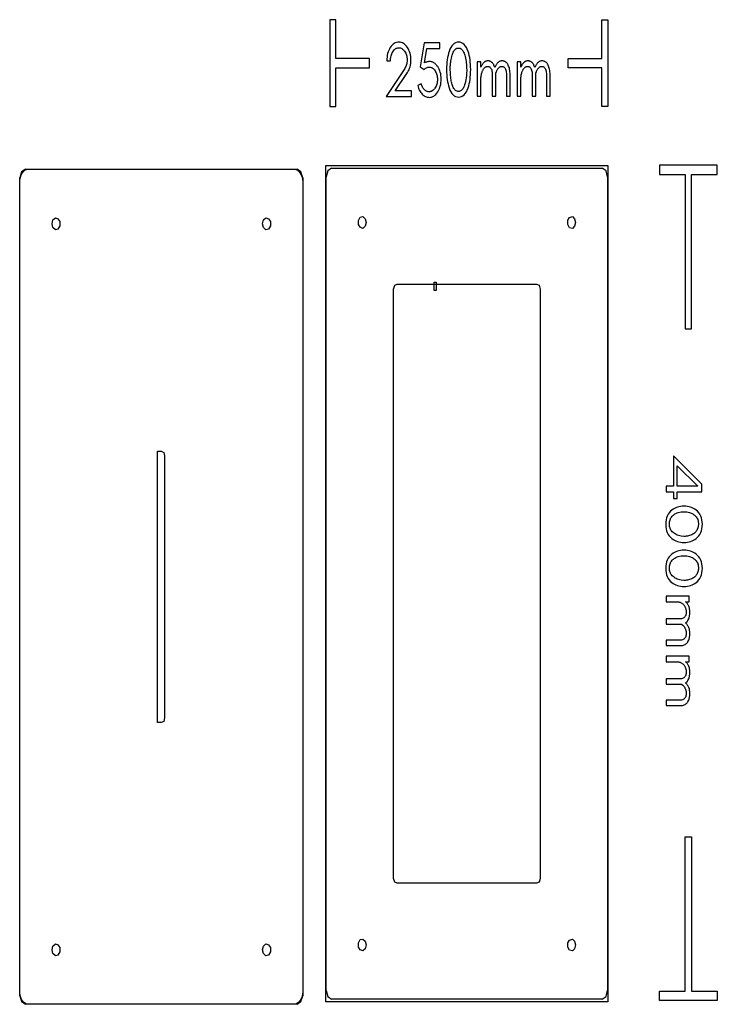
# Model space of a CAD drawing. Units: millimetres. Extents: x 281 to 681, y -154 to 246.
# Drawn here: x 534 to 681, y -58 to 150 of the extents above; entities that cross this region are included whole.
import ezdxf

# ---------------------------------------------------------------- set-up
doc = ezdxf.new("R2010")
doc.units = ezdxf.units.MM
doc.header["$MEASUREMENT"] = 0
doc.header["$XCLIPFRAME"] = 2
doc.layers.add('Layer 1', color=7, linetype='Continuous')
picture_1 = doc.add_image_def('image1.jpg', size_in_pixel=(2226, 9099))

msp = doc.modelspace()

# ---------------------------------------------------------------- linework, layer by layer
at = {"layer": 'Layer 1', "color": 250}
for points in [[(599.4171, 149.9143), (599.4171, 131.5724), (600.72, 131.5724), (600.72, 139.7649), (607.7934, 139.7649), (607.7934, 141.7214), (600.72, 141.7214), (600.72, 149.9143), (599.4171, 149.9143)], [(658.0898, 149.9143), (658.0898, 131.5724), (656.7869, 131.5724), (656.7869, 139.7649), (649.7135, 139.7649), (649.7135, 141.7214), (656.7869, 141.7214), (656.7869, 149.9143), (658.0898, 149.9143)], [(611.3462, 133.7256), (616.6357, 133.7256), (616.6357, 134.8863), (613.2124, 134.8863), (615.8297, 138.7834), (616.0005, 139.0639), (616.1485, 139.3584), (616.2738, 139.6669), (616.3763, 139.9895), (616.456, 140.3261), (616.5129, 140.6766), (616.547, 141.0412), (616.5584, 141.4197), (616.5468, 141.8068), (616.5118, 142.1783), (616.4536, 142.5343), (616.3721, 142.8748), (616.2673, 143.1996), (616.1391, 143.509), (615.9877, 143.8028), (615.813, 144.0811), (615.6189, 144.3396), (615.4162, 144.5636), (615.2049, 144.7531), (614.9849, 144.9082), (614.7563, 145.0287), (614.5191, 145.1148), (614.2732, 145.1665), (614.0187, 145.1837), (613.7544, 145.1656), (613.5, 145.1112), (613.2554, 145.0206), (613.0206, 144.8937), (612.7957, 144.7305), (612.5806, 144.531), (612.3754, 144.2952), (612.18, 144.0231), (612.0059, 143.7305), (611.8566, 143.4225), (611.7319, 143.0993), (611.6319, 142.7609), (611.5566, 142.4071), (611.5059, 142.038), (611.48, 141.6537), (611.4787, 141.2541), (612.2628, 141.2541), (612.2562, 141.5132), (612.2683, 141.7664), (612.299, 142.0137), (612.3484, 142.255), (612.4163, 142.4904), (612.503, 142.7198), (612.6082, 142.9432), (612.7321, 143.1607), (612.8647, 143.3551), (613.0041, 143.5236), (613.1504, 143.6662), (613.3037, 143.7828), (613.4638, 143.8735), (613.6308, 143.9383), (613.8046, 143.9771), (613.9854, 143.9901), (614.1629, 143.9784), (614.3337, 143.9435), (614.4977, 143.8852), (614.6549, 143.8036), (614.8055, 143.6986), (614.9493, 143.5703), (615.0863, 143.4187), (615.2167, 143.2437), (615.337, 143.0504), (615.4413, 142.8478), (615.5296, 142.6359), (615.6018, 142.4147), (615.658, 142.1841), (615.6981, 141.9442), (615.7222, 141.695), (615.7302, 141.4364), (615.7224, 141.1721), (615.6992, 140.9181), (615.6603, 140.6746), (615.606, 140.4414), (615.5361, 140.2186), (615.4508, 140.0061), (615.3498, 139.8041), (615.2334, 139.6124), (611.3462, 133.7256)], [(619.4188, 140.8227), (619.9266, 143.8408), (622.643, 143.8408), (622.643, 145.0014), (619.3412, 145.0014), (618.4799, 139.9441), (619.3193, 139.38), (619.441, 139.5045), (619.5688, 139.6123), (619.7025, 139.7035), (619.8424, 139.7781), (619.9883, 139.8361), (620.1402, 139.8776), (620.2982, 139.9024), (620.4623, 139.9107), (620.6272, 139.8985), (620.7866, 139.862), (620.9405, 139.8011), (621.0889, 139.7159), (621.2318, 139.6063), (621.3692, 139.4723), (621.501, 139.314), (621.6273, 139.1313), (621.7463, 138.9275), (621.8495, 138.7163), (621.9368, 138.4974), (622.0082, 138.2711), (622.0638, 138.0372), (622.1034, 137.7959), (622.1273, 137.547), (622.1352, 137.2906), (622.1271, 137.0254), (622.1028, 136.7709), (622.0622, 136.5269), (622.0055, 136.2936), (621.9325, 136.0709), (621.8433, 135.8589), (621.7379, 135.6574), (621.6162, 135.4666), (621.4902, 135.3014), (621.3552, 135.1537), (621.2114, 135.0236), (621.0585, 134.9113), (620.9776, 134.8627), (620.8922, 134.8205), (620.8023, 134.7849), (620.7079, 134.7557), (620.6091, 134.733), (620.5057, 134.7168), (620.3979, 134.7071), (620.2856, 134.7039), (620.1711, 134.7112), (620.0567, 134.7329), (619.9425, 134.7692), (619.8286, 134.82), (619.7148, 134.8853), (619.6012, 134.9651), (619.4878, 135.0594), (619.3746, 135.1683), (619.2655, 135.2887), (619.1647, 135.418), (619.0722, 135.556), (618.988, 135.703), (618.912, 135.8587), (618.8444, 136.0232), (618.785, 136.1965), (618.7339, 136.3786), (617.9832, 136.014), (618.0569, 135.741), (618.1429, 135.4817), (618.2411, 135.2362), (618.3516, 135.0044), (618.4743, 134.7864), (618.6093, 134.5822), (618.7566, 134.3917), (618.9161, 134.215), (619.0858, 134.0536), (619.2592, 133.9138), (619.4364, 133.7954), (619.6174, 133.6986), (619.8022, 133.6234), (619.9908, 133.5696), (620.1831, 133.5373), (620.3792, 133.5266), (620.6407, 133.5444), (620.8921, 133.5976), (621.1336, 133.6864), (621.365, 133.8106), (621.5863, 133.9704), (621.7977, 134.1656), (621.9991, 134.3964), (622.1905, 134.6626), (622.3639, 134.9516), (622.5142, 135.2549), (622.6413, 135.5724), (622.7454, 135.9041), (622.8263, 136.2501), (622.8841, 136.6104), (622.9187, 136.9849), (622.9303, 137.3736), (622.9189, 137.7604), (622.8847, 138.1308), (622.8278, 138.4849), (622.7481, 138.8227), (622.6456, 139.1441), (622.5203, 139.4492), (622.3723, 139.738), (622.2016, 140.0104), (622.1142, 140.1315), (622.0234, 140.2462), (621.9292, 140.3543), (621.8315, 140.456), (621.7304, 140.5512), (621.6259, 140.6399), (621.5179, 140.7222), (621.4064, 140.7981), (621.2927, 140.8661), (621.178, 140.9249), (621.0622, 140.9748), (620.9456, 141.0155), (620.828, 141.0472), (620.7094, 141.0699), (620.5899, 141.0835), (620.4696, 141.088), (620.3469, 141.0839), (620.2217, 141.0714), (620.0941, 141.0507), (619.9641, 141.0217), (619.8315, 140.9844), (619.6965, 140.9388), (619.5589, 140.8849), (619.4188, 140.8227)], [(626.6072, 133.5762), (626.9296, 133.6069), (627.2314, 133.699), (627.5128, 133.8525), (627.7736, 134.0675), (628.0138, 134.3438), (628.2336, 134.6816), (628.4328, 135.0807), (628.6115, 135.5413), (628.737, 135.9432), (628.8457, 136.3674), (628.9377, 136.8138), (629.013, 137.2825), (629.0716, 137.7735), (629.1134, 138.2868), (629.1385, 138.8222), (629.1469, 139.38), (629.1385, 139.9379), (629.1134, 140.4735), (629.0716, 140.9868), (629.013, 141.4778), (628.9377, 141.9466), (628.8457, 142.393), (628.737, 142.8172), (628.6115, 143.2191), (628.4328, 143.6797), (628.2336, 144.0788), (628.0138, 144.4164), (627.7736, 144.6927), (627.5128, 144.9075), (627.2314, 145.061), (626.9296, 145.153), (626.6072, 145.1837), (626.2848, 145.153), (625.983, 145.061), (625.7017, 144.9075), (625.441, 144.6927), (625.2008, 144.4164), (624.9811, 144.0788), (624.7819, 143.6797), (624.6032, 143.2191), (624.4777, 142.8172), (624.3689, 142.393), (624.2769, 141.9466), (624.2015, 141.4778), (624.1429, 140.9868), (624.101, 140.4735), (624.0759, 139.9379), (624.0675, 139.38), (624.0759, 138.8222), (624.101, 138.2868), (624.1429, 137.7735), (624.2015, 137.2825), (624.2769, 136.8138), (624.3689, 136.3674), (624.4777, 135.9432), (624.6032, 135.5413), (624.7819, 135.0807), (624.9811, 134.6816), (625.2008, 134.3438), (625.441, 134.0675), (625.7017, 133.8525), (625.983, 133.699), (626.2848, 133.6069), (626.6072, 133.5762)], [(627.209, 143.6914), (627.3365, 143.5613), (627.4554, 143.4137), (627.5657, 143.2484), (627.6673, 143.0654), (627.7603, 142.8649), (627.8447, 142.6468), (627.9204, 142.411), (627.9875, 142.1577), (628.0626, 141.8215), (628.1277, 141.4804), (628.1827, 141.1344), (628.2278, 140.7834), (628.2628, 140.4275), (628.2878, 140.0667), (628.3028, 139.701), (628.3078, 139.3303), (628.2748, 138.5097), (628.2365, 138.0639), (628.1864, 137.6427), (628.1246, 137.2461), (628.051, 136.8742), (627.9658, 136.5268), (627.8688, 136.2041), (627.76, 135.9061), (627.6396, 135.6326), (627.5297, 135.4266), (627.4139, 135.248), (627.2923, 135.097), (627.1648, 134.9734), (627.0314, 134.8772), (626.8922, 134.8085), (626.7471, 134.7673), (626.5961, 134.7536), (626.4276, 134.7672), (626.2672, 134.808), (626.1149, 134.8761), (625.9708, 134.9713), (625.8348, 135.0938), (625.7069, 135.2434), (625.5872, 135.4203), (625.4756, 135.6243), (625.3832, 135.8253), (625.299, 136.0387), (625.223, 136.2646), (625.1552, 136.5029), (625.0956, 136.7492), (625.0435, 136.9985), (624.999, 137.2508), (624.9621, 137.5063), (624.8682, 138.5014), (624.8407, 139.6097), (624.8426, 139.7707), (624.8483, 139.9412), (624.8578, 140.1211), (624.871, 140.3104), (624.8881, 140.5092), (624.909, 140.7175), (624.9336, 140.9353), (624.9621, 141.1627), (625.1497, 142.1661), (625.2149, 142.4086), (625.2892, 142.6387), (625.3724, 142.8562), (625.4645, 143.0614), (625.566, 143.2506), (625.677, 143.42), (625.7362, 143.4973), (625.7977, 143.5697), (625.8617, 143.6371), (625.9282, 143.6997), (625.9973, 143.7561), (626.0696, 143.805), (626.145, 143.8464), (626.2235, 143.8803), (626.3051, 143.9066), (626.3898, 143.9254), (626.4777, 143.9367), (626.5686, 143.9405), (626.6595, 143.9366), (626.7474, 143.9249), (626.8321, 143.9055), (626.9137, 143.8782), (626.9922, 143.8432), (627.0676, 143.8004), (627.1399, 143.7498), (627.209, 143.6914)], [(636.6893, 133.7585), (637.4623, 133.7585), (637.4623, 138.319), (637.456, 138.6218), (637.4371, 138.9103), (637.4056, 139.1845), (637.3616, 139.4446), (637.3049, 139.6903), (637.2357, 139.9218), (637.1538, 140.1391), (637.0594, 140.3421), (637.0067, 140.4391), (636.9506, 140.5312), (636.8913, 140.6184), (636.8288, 140.7006), (636.763, 140.7779), (636.6939, 140.8503), (636.6216, 140.9178), (636.546, 140.9804), (636.4655, 141.0367), (636.3789, 141.0856), (636.286, 141.1269), (636.187, 141.1607), (636.0817, 141.1869), (635.9702, 141.2057), (635.8525, 141.2169), (635.7286, 141.2207), (635.6036, 141.2142), (635.4826, 141.1948), (635.3656, 141.1625), (635.2525, 141.1172), (635.1433, 141.059), (635.0382, 140.9877), (634.937, 140.9036), (634.8398, 140.8064), (634.7553, 140.7094), (634.6747, 140.6052), (634.5979, 140.494), (634.5249, 140.3757), (634.4558, 140.2505), (634.3904, 140.1183), (634.3288, 139.9792), (634.2711, 139.8333), (634.0668, 140.3421), (634.0141, 140.4391), (633.958, 140.5312), (633.8988, 140.6184), (633.8362, 140.7006), (633.7704, 140.7779), (633.7012, 140.8503), (633.6288, 140.9178), (633.5531, 140.9804), (633.4728, 141.0367), (633.3862, 141.0856), (633.2934, 141.1269), (633.1944, 141.1607), (633.0891, 141.1869), (632.9776, 141.2057), (632.8599, 141.2169), (632.736, 141.2207), (632.611, 141.2142), (632.49, 141.1948), (632.373, 141.1625), (632.2599, 141.1172), (632.1507, 141.059), (632.0456, 140.9877), (631.9444, 140.9036), (631.8472, 140.8064), (631.7668, 140.7142), (631.6898, 140.6157), (631.6162, 140.5109), (631.5462, 140.3998), (631.4795, 140.2823), (631.4164, 140.1584), (631.3567, 140.0281), (631.3004, 139.8913), (631.3004, 141.0551), (630.5275, 141.0551), (630.5275, 133.7585), (631.3004, 133.7585), (631.3004, 137.4927), (631.3184, 137.7102), (631.3419, 137.9192), (631.3709, 138.1198), (631.4054, 138.3121), (631.4454, 138.496), (631.4909, 138.6718), (631.5419, 138.8393), (631.5985, 138.9987), (631.6446, 139.1122), (631.6945, 139.2206), (631.7482, 139.3237), (631.8057, 139.4217), (631.8669, 139.5145), (631.932, 139.6021), (632.0008, 139.6845), (632.0734, 139.7617), (632.1487, 139.8315), (632.2253, 139.8921), (632.3034, 139.9434), (632.3828, 139.9853), (632.4635, 140.018), (632.5457, 140.0413), (632.6292, 140.0553), (632.7141, 140.06), (632.7969, 140.0575), (632.8742, 140.0501), (632.946, 140.0378), (633.0122, 140.0205), (633.0729, 139.9983), (633.1281, 139.9712), (633.1778, 139.9392), (633.2219, 139.9023), (633.3332, 139.7788), (633.4297, 139.634), (633.5113, 139.468), (633.5781, 139.2807), (633.63, 139.0721), (633.6671, 138.8423), (633.6894, 138.5913), (633.6968, 138.319), (633.6968, 133.7585), (634.4697, 133.7585), (634.4697, 138.319), (634.4641, 138.598), (634.5911, 138.9987), (634.6372, 139.1122), (634.6871, 139.2206), (634.7408, 139.3237), (634.7983, 139.4217), (634.8596, 139.5145), (634.9246, 139.6021), (634.9935, 139.6845), (635.0662, 139.7617), (635.1414, 139.8315), (635.218, 139.8921), (635.296, 139.9434), (635.3753, 139.9853), (635.4561, 140.018), (635.5382, 140.0413), (635.6217, 140.0553), (635.7066, 140.06), (635.7894, 140.0575), (635.8667, 140.0501), (635.9385, 140.0378), (636.0048, 140.0205), (636.0655, 139.9983), (636.1207, 139.9712), (636.1704, 139.9392), (636.2145, 139.9023), (636.3258, 139.7788), (636.4223, 139.634), (636.5039, 139.468), (636.5706, 139.2807), (636.6225, 139.0721), (636.6596, 138.8423), (636.6819, 138.5913), (636.6893, 138.319), (636.6893, 133.7585)], [(645.1147, 133.7585), (645.8877, 133.7585), (645.8877, 138.319), (645.8814, 138.6218), (645.8625, 138.9103), (645.831, 139.1845), (645.787, 139.4446), (645.7303, 139.6903), (645.6611, 139.9218), (645.5792, 140.1391), (645.4848, 140.3421), (645.4321, 140.4391), (645.376, 140.5312), (645.3167, 140.6184), (645.2542, 140.7006), (645.1884, 140.7779), (645.1193, 140.8503), (645.047, 140.9178), (644.9714, 140.9804), (644.8909, 141.0367), (644.8043, 141.0856), (644.7114, 141.1269), (644.6124, 141.1607), (644.5071, 141.1869), (644.3956, 141.2057), (644.2779, 141.2169), (644.154, 141.2207), (644.029, 141.2142), (643.908, 141.1948), (643.791, 141.1625), (643.6779, 141.1172), (643.5687, 141.059), (643.4636, 140.9877), (643.3624, 140.9036), (643.2652, 140.8064), (643.1807, 140.7094), (643.1001, 140.6052), (643.0233, 140.494), (642.9503, 140.3757), (642.8811, 140.2505), (642.8157, 140.1183), (642.7541, 139.9792), (642.6964, 139.8333), (642.4922, 140.3421), (642.4395, 140.4391), (642.3834, 140.5312), (642.3241, 140.6184), (642.2616, 140.7006), (642.1957, 140.7779), (642.1266, 140.8503), (642.0542, 140.9178), (641.9785, 140.9804), (641.8981, 141.0367), (641.8116, 141.0856), (641.7188, 141.1269), (641.6198, 141.1607), (641.5145, 141.1869), (641.403, 141.2057), (641.2853, 141.2169), (641.1614, 141.2207), (641.0364, 141.2142), (640.9154, 141.1948), (640.7984, 141.1625), (640.6853, 141.1172), (640.5761, 141.059), (640.471, 140.9877), (640.3698, 140.9036), (640.2726, 140.8064), (640.1923, 140.7142), (640.1154, 140.6157), (640.0419, 140.5109), (639.9718, 140.3998), (639.9052, 140.2823), (639.8421, 140.1584), (639.7824, 140.0281), (639.7261, 139.8913), (639.7261, 141.0551), (638.9531, 141.0551), (638.9531, 133.7585), (639.7261, 133.7585), (639.7261, 137.4927), (639.7441, 137.7102), (639.7676, 137.9192), (639.7966, 138.1198), (639.8311, 138.3121), (639.871, 138.496), (639.9166, 138.6718), (639.9676, 138.8393), (640.0242, 138.9987), (640.0703, 139.1122), (640.1202, 139.2206), (640.1738, 139.3237), (640.2312, 139.4217), (640.2924, 139.5145), (640.3574, 139.6021), (640.4261, 139.6845), (640.4987, 139.7617), (640.574, 139.8315), (640.6507, 139.8921), (640.7287, 139.9434), (640.8081, 139.9853), (640.8889, 140.018), (640.971, 140.0413), (641.0545, 140.0553), (641.1394, 140.06), (641.2222, 140.0575), (641.2995, 140.0501), (641.3713, 140.0378), (641.4376, 140.0205), (641.4983, 139.9983), (641.5535, 139.9712), (641.6032, 139.9392), (641.6473, 139.9023), (641.7586, 139.7788), (641.8551, 139.634), (641.9367, 139.468), (642.0034, 139.2807), (642.0553, 139.0721), (642.0924, 138.8423), (642.1147, 138.5913), (642.1221, 138.319), (642.1221, 133.7585), (642.8951, 133.7585), (642.8951, 138.319), (642.8895, 138.598), (643.0165, 138.9987), (643.0626, 139.1122), (643.1125, 139.2206), (643.1662, 139.3237), (643.2237, 139.4217), (643.285, 139.5145), (643.35, 139.6021), (643.4189, 139.6845), (643.4916, 139.7617), (643.5668, 139.8315), (643.6434, 139.8921), (643.7213, 139.9434), (643.8007, 139.9853), (643.8815, 140.018), (643.9636, 140.0413), (644.0471, 140.0553), (644.132, 140.06), (644.2148, 140.0575), (644.2921, 140.0501), (644.3639, 140.0378), (644.4302, 140.0205), (644.4909, 139.9983), (644.5461, 139.9712), (644.5958, 139.9392), (644.6399, 139.9023), (644.7512, 139.7788), (644.8476, 139.634), (644.9292, 139.468), (644.996, 139.2807), (645.0479, 139.0721), (645.085, 138.8423), (645.1073, 138.5913), (645.1147, 138.319), (645.1147, 133.7585)], [(681.1602, 119.21), (668.9454, 119.21), (668.9454, 117.2536), (674.4012, 117.2536), (674.4012, 84.7227), (675.7041, 84.7227), (675.7041, 117.2536), (681.1602, 117.2536), (681.1602, 119.21)], [(671.9145, 50.2985), (671.9145, 48.8725), (672.7094, 48.8725), (672.7094, 50.2985), (677.8882, 50.3152), (677.8882, 51.9402), (671.9145, 57.8766), (671.9145, 51.5088), (670.3794, 51.5088), (670.3794, 50.2985), (671.9145, 50.2985)], [(677.0492, 51.5088), (672.7094, 51.5088), (672.7094, 55.8202), (677.0492, 51.5088)], [(670.28, 43.4505), (670.3004, 42.9664), (670.3618, 42.5131), (670.464, 42.0907), (670.6072, 41.699), (670.7912, 41.3382), (671.0161, 41.0082), (671.2819, 40.7091), (671.5886, 40.4408), (671.8562, 40.2524), (672.1387, 40.0891), (672.436, 39.9509), (672.7481, 39.8378), (673.0751, 39.7499), (673.4169, 39.6871), (673.7735, 39.6494), (674.1449, 39.6368), (674.5164, 39.6494), (674.8731, 39.6871), (675.2149, 39.7499), (675.5419, 39.8378), (675.8541, 39.9509), (676.1514, 40.0891), (676.4338, 40.2524), (676.7013, 40.4408), (677.008, 40.7091), (677.2738, 41.0082), (677.4986, 41.3382), (677.6826, 41.699), (677.8257, 42.0907), (677.9279, 42.5131), (677.9892, 42.9664), (678.0096, 43.4505), (677.9892, 43.9346), (677.9279, 44.3879), (677.8257, 44.8103), (677.6826, 45.202), (677.4986, 45.5628), (677.2738, 45.8928), (677.008, 46.1919), (676.7013, 46.4602), (676.4338, 46.6487), (676.1514, 46.812), (675.8541, 46.9503), (675.5419, 47.0634), (675.2149, 47.1514), (674.8731, 47.2143), (674.5164, 47.252), (674.1449, 47.2646), (673.7735, 47.252), (673.4169, 47.2143), (673.0751, 47.1514), (672.7481, 47.0634), (672.436, 46.9503), (672.1387, 46.812), (671.8562, 46.6487), (671.5886, 46.4602), (671.2819, 46.1919), (671.0161, 45.8928), (670.7912, 45.5628), (670.6072, 45.202), (670.464, 44.8103), (670.3618, 44.3879), (670.3004, 43.9346), (670.28, 43.4505)], [(677.0158, 42.5468), (676.9292, 42.3553), (676.8309, 42.1767), (676.7209, 42.0112), (676.5991, 41.8585), (676.4656, 41.7189), (676.3204, 41.5922), (676.1635, 41.4785), (675.9948, 41.3778), (675.7709, 41.2651), (675.5437, 41.1673), (675.3133, 41.0847), (675.0796, 41.017), (674.8426, 40.9644), (674.6023, 40.9269), (674.3587, 40.9043), (674.1119, 40.8968), (673.5654, 40.9464), (673.2685, 41.004), (672.988, 41.0792), (672.7239, 41.172), (672.4762, 41.2825), (672.2449, 41.4105), (672.03, 41.5561), (671.8315, 41.7194), (671.6494, 41.9002), (671.5122, 42.0652), (671.3933, 42.2391), (671.2927, 42.4217), (671.2104, 42.6132), (671.1463, 42.8134), (671.1006, 43.0225), (671.0731, 43.2405), (671.064, 43.4672), (671.0731, 43.7202), (671.1003, 43.9611), (671.1456, 44.1897), (671.209, 44.4062), (671.2906, 44.6105), (671.3902, 44.8026), (671.508, 44.9825), (671.6439, 45.1502), (671.7777, 45.289), (671.9199, 45.4154), (672.0703, 45.5295), (672.229, 45.6312), (672.393, 45.7208), (672.5591, 45.7989), (672.7271, 45.8657), (672.8972, 45.9212), (673.5598, 46.0622), (674.298, 46.1035), (674.4052, 46.1007), (674.5187, 46.0921), (674.6385, 46.0779), (674.7646, 46.058), (675.0357, 46.001), (675.3321, 45.9212), (675.5003, 45.8662), (675.6677, 45.801), (675.8344, 45.7254), (676.0004, 45.6396), (676.1619, 45.5416), (676.315, 45.4301), (676.4599, 45.3052), (676.5966, 45.1669), (676.7224, 45.0144), (676.8351, 44.8475), (676.9348, 44.6661), (677.0214, 44.4701), (677.059, 44.3663), (677.0915, 44.2578), (677.1191, 44.1446), (677.1416, 44.0267), (677.1591, 43.9041), (677.1717, 43.7769), (677.1792, 43.645), (677.1817, 43.5085), (677.1791, 43.3719), (677.1713, 43.24), (677.1584, 43.1128), (677.1402, 42.9902), (677.1169, 42.8723), (677.0884, 42.7591), (677.0547, 42.6506), (677.0158, 42.5468)], [(670.28, 34.1643), (670.3004, 33.6802), (670.3618, 33.2269), (670.464, 32.8045), (670.6072, 32.4128), (670.7912, 32.052), (671.0161, 31.722), (671.2819, 31.4229), (671.5886, 31.1546), (671.8562, 30.9662), (672.1387, 30.8029), (672.436, 30.6647), (672.7481, 30.5517), (673.0751, 30.4637), (673.4169, 30.4009), (673.7735, 30.3633), (674.1449, 30.3507), (674.5164, 30.3633), (674.8731, 30.4009), (675.2149, 30.4637), (675.5419, 30.5517), (675.8541, 30.6647), (676.1514, 30.8029), (676.4338, 30.9662), (676.7013, 31.1546), (677.008, 31.4229), (677.2738, 31.722), (677.4986, 32.052), (677.6826, 32.4128), (677.8257, 32.8045), (677.9279, 33.2269), (677.9892, 33.6802), (678.0096, 34.1643), (677.9892, 34.6484), (677.9279, 35.1017), (677.8257, 35.5241), (677.6826, 35.9158), (677.4986, 36.2766), (677.2738, 36.6066), (677.008, 36.9057), (676.7013, 37.174), (676.4338, 37.3625), (676.1514, 37.5258), (675.8541, 37.6641), (675.5419, 37.7772), (675.2149, 37.8652), (674.8731, 37.9281), (674.5164, 37.9658), (674.1449, 37.9784), (673.7735, 37.9658), (673.4169, 37.9281), (673.0751, 37.8652), (672.7481, 37.7772), (672.436, 37.6641), (672.1387, 37.5258), (671.8562, 37.3625), (671.5886, 37.174), (671.2819, 36.9057), (671.0161, 36.6066), (670.7912, 36.2766), (670.6072, 35.9158), (670.464, 35.5241), (670.3618, 35.1017), (670.3004, 34.6484), (670.28, 34.1643)], [(677.0158, 33.2607), (676.9292, 33.0692), (676.8309, 32.8906), (676.7209, 32.725), (676.5991, 32.5724), (676.4656, 32.4327), (676.3204, 32.306), (676.1635, 32.1923), (675.9948, 32.0916), (675.7709, 31.9789), (675.5437, 31.8811), (675.3133, 31.7985), (675.0796, 31.7308), (674.8426, 31.6782), (674.6023, 31.6407), (674.3587, 31.6181), (674.1119, 31.6106), (673.5654, 31.6602), (673.2685, 31.7178), (672.988, 31.793), (672.7239, 31.8858), (672.4762, 31.9963), (672.2449, 32.1243), (672.03, 32.2699), (671.8315, 32.4332), (671.6494, 32.614), (671.5122, 32.779), (671.3933, 32.9529), (671.2927, 33.1355), (671.2104, 33.327), (671.1463, 33.5273), (671.1006, 33.7364), (671.0731, 33.9543), (671.064, 34.181), (671.0731, 34.434), (671.1003, 34.6749), (671.1456, 34.9036), (671.209, 35.12), (671.2906, 35.3243), (671.3902, 35.5164), (671.508, 35.6963), (671.6439, 35.864), (671.7777, 36.0028), (671.9199, 36.1293), (672.0703, 36.2434), (672.229, 36.3451), (672.393, 36.4346), (672.5591, 36.5128), (672.7271, 36.5796), (672.8972, 36.635), (673.5598, 36.776), (674.298, 36.8173), (674.4052, 36.8145), (674.5187, 36.8059), (674.6385, 36.7917), (674.7646, 36.7718), (675.0357, 36.7148), (675.3321, 36.635), (675.5003, 36.5801), (675.6677, 36.5148), (675.8344, 36.4393), (676.0004, 36.3534), (676.1619, 36.2554), (676.315, 36.1439), (676.4599, 36.019), (676.5966, 35.8807), (676.7224, 35.7282), (676.8351, 35.5613), (676.9348, 35.3799), (677.0214, 35.184), (677.059, 35.0801), (677.0915, 34.9716), (677.1191, 34.8584), (677.1416, 34.7405), (677.1591, 34.6179), (677.1717, 34.4907), (677.1792, 34.3588), (677.1817, 34.2223), (677.1791, 34.0858), (677.1713, 33.9539), (677.1584, 33.8267), (677.1402, 33.7041), (677.1169, 33.5862), (677.0884, 33.473), (677.0547, 33.3645), (677.0158, 33.2607)], [(670.4014, 19.0252), (670.4014, 17.8645), (673.4384, 17.8645), (673.64, 17.874), (673.8322, 17.9023), (674.0148, 17.9496), (674.188, 18.0158), (674.3516, 18.1008), (674.5058, 18.2048), (674.6505, 18.3277), (674.7857, 18.4695), (674.8503, 18.5487), (674.9116, 18.6328), (674.9697, 18.7219), (675.0245, 18.8158), (675.1241, 19.0183), (675.2107, 19.2405), (675.2482, 19.3613), (675.2808, 19.4914), (675.3083, 19.6308), (675.3308, 19.7796), (675.3483, 19.9377), (675.3608, 20.1051), (675.3683, 20.2818), (675.3708, 20.4679), (675.3665, 20.6555), (675.3536, 20.8373), (675.332, 21.013), (675.3019, 21.1828), (675.2631, 21.3467), (675.2156, 21.5046), (675.1596, 21.6565), (675.0949, 21.8025), (675.0303, 21.9293), (674.9609, 22.0504), (674.8868, 22.1657), (674.8081, 22.2753), (674.7246, 22.3792), (674.6366, 22.4774), (674.544, 22.5698), (674.4469, 22.6565), (674.7857, 22.9632), (674.8503, 23.0424), (674.9116, 23.1265), (674.9697, 23.2156), (675.0245, 23.3095), (675.1241, 23.5122), (675.2107, 23.7346), (675.2482, 23.8553), (675.2808, 23.9853), (675.3083, 24.1246), (675.3308, 24.2733), (675.3483, 24.4314), (675.3608, 24.5988), (675.3683, 24.7755), (675.3708, 24.9616), (675.3665, 25.1492), (675.3536, 25.331), (675.332, 25.5067), (675.3019, 25.6765), (675.2631, 25.8404), (675.2156, 25.9983), (675.1596, 26.1502), (675.0949, 26.2962), (675.0335, 26.417), (674.9679, 26.5326), (674.8981, 26.6429), (674.8241, 26.7481), (674.7459, 26.848), (674.6634, 26.9428), (674.5766, 27.0324), (674.4855, 27.1169), (675.2605, 27.1169), (675.2605, 28.2775), (670.4014, 28.2775), (670.4014, 27.1169), (672.8881, 27.1169), (673.0329, 27.0899), (673.1721, 27.0546), (673.3057, 27.0111), (673.4338, 26.9593), (673.5563, 26.8993), (673.6733, 26.8311), (673.7848, 26.7545), (673.891, 26.6697), (673.9666, 26.6004), (674.0388, 26.5255), (674.1075, 26.4449), (674.1728, 26.3586), (674.2346, 26.2666), (674.2929, 26.169), (674.3478, 26.0657), (674.3992, 25.9567), (674.4457, 25.8436), (674.486, 25.7285), (674.5201, 25.6113), (674.5481, 25.4921), (674.5698, 25.3708), (674.5854, 25.2474), (674.5947, 25.122), (674.5978, 24.9946), (674.5912, 24.7541), (674.5715, 24.5468), (674.5567, 24.4556), (674.5387, 24.3727), (674.5174, 24.2982), (674.4928, 24.2319), (674.4106, 24.0648), (674.3141, 23.92), (674.2036, 23.7974), (674.0788, 23.6972), (673.9399, 23.6192), (673.7869, 23.5635), (673.6197, 23.53), (673.4384, 23.5189), (670.4014, 23.5189), (670.4014, 22.3582), (673.4384, 22.3582), (673.6242, 22.3666), (673.891, 22.1759), (673.9666, 22.1067), (674.0388, 22.0318), (674.1075, 21.9512), (674.1728, 21.8648), (674.2346, 21.7728), (674.2929, 21.6751), (674.3478, 21.5717), (674.3992, 21.4625), (674.4457, 21.3496), (674.486, 21.2346), (674.5201, 21.1175), (674.5481, 20.9983), (674.5698, 20.877), (674.5854, 20.7537), (674.5947, 20.6283), (674.5978, 20.5008), (674.5912, 20.2604), (674.5715, 20.0531), (674.5567, 19.9619), (674.5387, 19.879), (674.5174, 19.8045), (674.4928, 19.7382), (674.4106, 19.5711), (674.3141, 19.4263), (674.2036, 19.3037), (674.0788, 19.2035), (673.9399, 19.1255), (673.7869, 19.0698), (673.6197, 19.0363), (673.4384, 19.0252), (670.4014, 19.0252)], [(670.4014, 6.373), (670.4014, 5.2123), (673.4384, 5.2123), (673.64, 5.2218), (673.8322, 5.2501), (674.0148, 5.2974), (674.188, 5.3636), (674.3516, 5.4486), (674.5058, 5.5526), (674.6505, 5.6755), (674.7857, 5.8173), (674.8503, 5.8965), (674.9116, 5.9806), (674.9697, 6.0697), (675.0245, 6.1636), (675.1241, 6.3661), (675.2107, 6.5883), (675.2482, 6.7091), (675.2808, 6.8392), (675.3083, 6.9786), (675.3308, 7.1274), (675.3483, 7.2855), (675.3608, 7.4529), (675.3683, 7.6296), (675.3708, 7.8157), (675.3665, 8.0033), (675.3536, 8.1851), (675.332, 8.3608), (675.3019, 8.5306), (675.2631, 8.6945), (675.2156, 8.8524), (675.1596, 9.0043), (675.0949, 9.1503), (675.0303, 9.2771), (674.9609, 9.3982), (674.8868, 9.5135), (674.8081, 9.6231), (674.7246, 9.727), (674.6366, 9.8252), (674.544, 9.9177), (674.4469, 10.0044), (674.7857, 10.311), (674.8503, 10.3902), (674.9116, 10.4743), (674.9697, 10.5634), (675.0245, 10.6573), (675.1241, 10.86), (675.2107, 11.0824), (675.2482, 11.2031), (675.2808, 11.3331), (675.3083, 11.4724), (675.3308, 11.6211), (675.3483, 11.7792), (675.3608, 11.9466), (675.3683, 12.1233), (675.3708, 12.3094), (675.3665, 12.497), (675.3536, 12.6788), (675.332, 12.8545), (675.3019, 13.0243), (675.2631, 13.1882), (675.2156, 13.3461), (675.1596, 13.4981), (675.0949, 13.6441), (675.0335, 13.7649), (674.9679, 13.8805), (674.8981, 13.9909), (674.8241, 14.0961), (674.7459, 14.1961), (674.6634, 14.291), (674.5766, 14.3806), (674.4855, 14.4651), (675.2605, 14.4651), (675.2605, 15.6258), (670.4014, 15.6258), (670.4014, 14.4651), (672.8881, 14.4651), (673.0329, 14.4381), (673.1721, 14.4028), (673.3057, 14.3593), (673.4338, 14.3075), (673.5563, 14.2475), (673.6733, 14.1791), (673.7848, 14.1024), (673.891, 14.0175), (673.9666, 13.9483), (674.0388, 13.8733), (674.1075, 13.7927), (674.1728, 13.7065), (674.2346, 13.6145), (674.2929, 13.5168), (674.3478, 13.4135), (674.3992, 13.3045), (674.4457, 13.1914), (674.486, 13.0763), (674.5201, 12.9591), (674.5481, 12.8399), (674.5698, 12.7186), (674.5854, 12.5952), (674.5947, 12.4698), (674.5978, 12.3424), (674.5912, 12.1019), (674.5715, 11.8946), (674.5567, 11.8034), (674.5387, 11.7205), (674.5174, 11.646), (674.4928, 11.5797), (674.4106, 11.4126), (674.3141, 11.2678), (674.2036, 11.1452), (674.0788, 11.045), (673.9399, 10.967), (673.7869, 10.9113), (673.6197, 10.8778), (673.4384, 10.8667), (670.4014, 10.8667), (670.4014, 9.7061), (673.4384, 9.7061), (673.6242, 9.7144), (673.891, 9.5237), (673.9666, 9.4545), (674.0388, 9.3796), (674.1075, 9.299), (674.1728, 9.2126), (674.2346, 9.1206), (674.2929, 9.0229), (674.3478, 8.9195), (674.3992, 8.8103), (674.4457, 8.6974), (674.486, 8.5824), (674.5201, 8.4653), (674.5481, 8.3461), (674.5698, 8.2249), (674.5854, 8.1015), (674.5947, 7.9761), (674.5978, 7.8487), (674.5912, 7.6082), (674.5715, 7.4009), (674.5567, 7.3097), (674.5387, 7.2268), (674.5174, 7.1523), (674.4928, 7.086), (674.4106, 6.9189), (674.3141, 6.7741), (674.2036, 6.6515), (674.0788, 6.5513), (673.9399, 6.4733), (673.7869, 6.4176), (673.6197, 6.3841), (673.4384, 6.373), (670.4014, 6.373)], [(681.1602, -56.9988), (668.9454, -56.9988), (668.9454, -55.0424), (674.4012, -55.0424), (674.4012, -22.5116), (675.7041, -22.5116), (675.7041, -55.0424), (681.1602, -55.0424), (681.1602, -56.9988)]]:
    msp.add_lwpolyline(points, close=True, dxfattribs=at)
at = {"layer": 'Layer 1', "color": 251}
for points in [[(658.09, -57.2736), (598.6152, -57.2736), (598.6152, 119.1204), (658.09, 119.1204), (658.09, -57.2736)], [(591.929, -57.8116), (535.8514, -57.8116), (535.4864, -57.7564), (535.1464, -57.598), (534.8388, -57.3473), (534.5708, -57.0153), (534.3497, -56.6129), (534.1827, -56.151), (534.0772, -55.6406), (534.0404, -55.0925), (534.0404, 115.6412), (534.0772, 116.1893), (534.1827, 116.6998), (534.3497, 117.1617), (534.5708, 117.5642), (534.8388, 117.8962), (535.1464, 118.1469), (535.4864, 118.3054), (535.8514, 118.3606), (591.929, 118.3606), (592.294, 118.3054), (592.6339, 118.1469), (592.9416, 117.8962), (593.2096, 117.5642), (593.4307, 117.1617), (593.5977, 116.6998), (593.7032, 116.1893), (593.74, 115.6412), (593.74, -55.0925), (593.7032, -55.6406), (593.5977, -56.151), (593.4307, -56.6129), (593.2096, -57.0153), (592.9416, -57.3473), (592.6339, -57.598), (592.294, -57.7564), (591.929, -57.8116)]]:
    msp.add_lwpolyline(points, close=True, dxfattribs=at)
at = {"layer": 'Layer 1', "color": 250, "lineweight": 25}
for points in [[(599.8175, 118.5789), (598.9892, 118.0098), (598.6862, 116.766)], [(599.8175, 118.5789), (656.8825, 118.5789)], [(658.014, 116.7664), (657.7159, 118.0102), (656.8827, 118.5789)], [(535.2579, 118.3606), (534.4208, 117.7887), (534.0399, 116.539)], [(534.0404, -55.9904), (534.0404, 116.5387)], [(535.2579, 118.3606), (592.5222, 118.3606)], [(593.7402, 116.5394), (593.3593, 117.789), (592.5222, 118.361)], [(593.7402, 116.5394), (593.7402, -55.9897)], [(598.6864, -54.9203), (598.6864, 116.766)], [(658.014, 116.7664), (658.014, -54.9196)], [(534.0404, -55.9904), (534.421, -57.24), (535.2584, -57.812)], [(592.5224, -57.8116), (593.3598, -57.24), (593.7407, -55.99)], [(598.6864, -54.9203), (598.9894, -56.1641), (599.8177, -56.7329)], [(656.8827, -56.7329), (657.7162, -56.1641), (658.0142, -54.92)], [(592.5224, -57.8116), (535.2584, -57.8116)], [(656.8827, -56.7329), (599.818, -56.7329)]]:
    msp.add_lwpolyline(points, dxfattribs=at)
at = {"layer": 'Layer 1', "color": 7, "lineweight": 25}
for points in [[(540.8802, 106.861), (541.0275, 107.6612), (541.5604, 108.1184), (542.0933, 107.8898), (542.4732, 107.3179), (542.4732, 106.4115), (542.0933, 105.7249), (541.5604, 105.6113), (541.0275, 106.0682), (540.8802, 106.861)], [(585.2305, 106.861), (585.4594, 107.6612), (585.9157, 108.1184), (586.5245, 107.8898), (586.9051, 107.3179), (586.9051, 106.4115), (586.5245, 105.7249), (585.9157, 105.6113), (585.4594, 106.0682), (585.2305, 106.861)], [(607.0737, 107.1353), (606.9222, 106.3391), (606.3969, 105.8841), (605.8667, 106.1116), (605.4879, 106.6803), (605.4879, 107.5829), (605.8667, 108.2654), (606.3969, 108.3791), (606.9222, 107.9241), (607.0737, 107.1353)], [(651.288, 107.1353), (651.0608, 106.3465), (650.6112, 105.8915), (650.005, 106.0053), (649.6262, 106.6878), (649.6262, 107.5903), (650.005, 108.1594), (650.6112, 108.3869), (651.0608, 107.9319), (651.288, 107.1353)], [(540.8802, -46.312), (541.0275, -45.5118), (541.5604, -45.0549), (542.0933, -45.2832), (542.4732, -45.8551), (542.4732, -46.7614), (542.0933, -47.4484), (541.5604, -47.562), (541.0275, -47.1047), (540.8802, -46.312)], [(585.2305, -46.312), (585.4594, -45.5118), (585.9157, -45.0549), (586.5245, -45.2832), (586.9051, -45.8551), (586.9051, -46.7614), (586.5245, -47.4484), (585.9157, -47.562), (585.4594, -47.1047), (585.2305, -46.312)], [(607.0737, -45.2893), (606.9222, -46.0855), (606.3969, -46.5405), (605.8667, -46.313), (605.4879, -45.7443), (605.4879, -44.8417), (605.8667, -44.1592), (606.3969, -44.0455), (606.9222, -44.5005), (607.0737, -45.2893)], [(651.288, -45.2893), (651.0608, -46.0781), (650.6112, -46.5331), (650.005, -46.4193), (649.6262, -45.7368), (649.6262, -44.8343), (650.005, -44.2656), (650.6112, -44.0381), (651.0608, -44.4931), (651.288, -45.2893)]]:
    msp.add_lwpolyline(points, close=True, dxfattribs=at)
for points in [[(612.8959, 93.0833), (613.1231, 93.8721), (613.6534, 94.0996)], [(613.6531, 94.1), (643.0518, 94.1)], [(643.052, 94.1), (643.5823, 93.8725), (643.8095, 93.0837)], [(612.8959, -31.2373), (612.8959, 93.083)], [(643.8093, 93.0833), (643.8093, -31.2369)], [(563.1315, 1.6362), (563.1315, 58.9131)], [(563.1315, 58.9128), (563.8923, 58.9128)], [(563.8925, 58.9128), (564.4205, 58.5695), (564.5727, 57.8914)], [(564.5727, 57.8914), (564.5727, 2.6583)], [(564.5727, 2.6576), (564.4207, 1.8648), (563.8928, 1.6362)], [(563.8925, 1.6362), (563.1317, 1.6362)], [(613.6531, -32.2539), (613.1229, -32.0261), (612.8956, -31.2373)], [(643.052, -32.2539), (613.6534, -32.2539)], [(643.8093, -31.2373), (643.582, -32.0261), (643.0518, -32.2536)]]:
    msp.add_lwpolyline(points, dxfattribs=at)

# ---------------------------------------------------------------- referenced raster images: frames only (the image files are external)
at = {"layer": 'Layer 1', "color": 251}
image = msp.add_image(picture_1, insert=(612.8954, -32.2546), size_in_units=(30.9222, 126.3817), dxfattribs=at)
image.set_boundary_path([(612.895, -32.255), (643.818, 94.127)])

doc.saveas('drawing.dxf')
